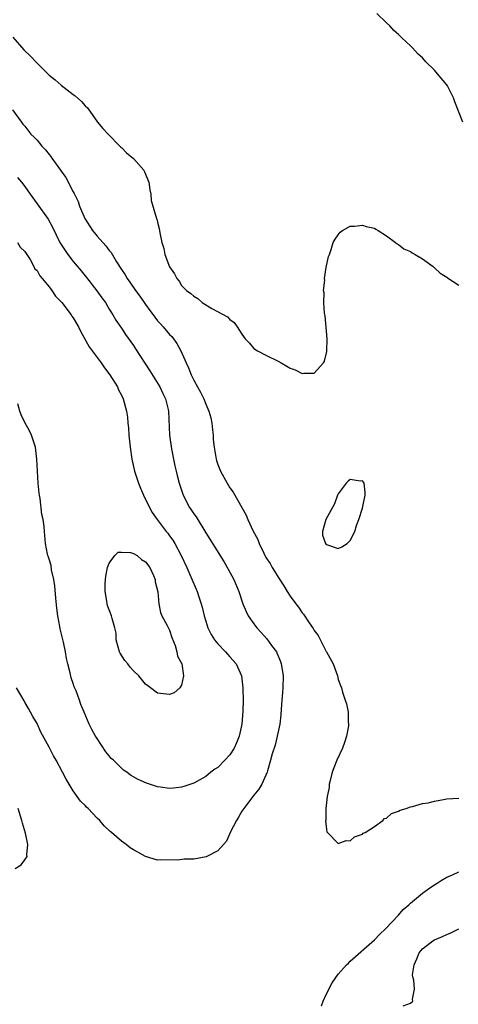
# Model space of a CAD drawing. Units: inches. Extents: x 2616000 to 2619000, y 1503000 to 1506000.
# Drawn here: x 2617108 to 2617181, y 1505174 to 1505338 of the extents above; entities that cross this region are included whole.
import ezdxf

# ---------------------------------------------------------------- set-up
doc = ezdxf.new("R2010")
doc.units = ezdxf.units.IN
doc.header["$MEASUREMENT"] = 0
doc.layers.add('LD26161503_2ft', color=212, linetype='Continuous')

msp = doc.modelspace()

# ---------------------------------------------------------------- linework, layer by layer
at = {"layer": 'LD26161503_2ft'}
for points, elevation in [([(2617181.69, 1505321), (2617180.35, 1505324.35), (2617180.14, 1505325), (2617179.12, 1505327), (2617179, 1505327.19), (2617177.49, 1505329), (2617177, 1505329.62), (2617175.56, 1505331), (2617175.29, 1505331.29), (2617175, 1505331.67), (2617174.29, 1505332.29), (2617173.3, 1505333.3), (2617173, 1505333.66), (2617171.58, 1505335), (2617171.27, 1505335.27), (2617171, 1505335.53), (2617170.22, 1505336.22), (2617169.54, 1505337), (2617169, 1505337.48), (2617167.4, 1505339)], 7772), ([(2617107, 1505335.11), (2617108.8, 1505333), (2617109.91, 1505331.91), (2617111, 1505330.76), (2617113, 1505328.79), (2617114.01, 1505328.01), (2617115, 1505327.12), (2617117, 1505325.58), (2617117.35, 1505325.35), (2617118.38, 1505324.38), (2617119, 1505323.68), (2617119.35, 1505323.35), (2617121.06, 1505321), (2617121.93, 1505319.93), (2617122.8, 1505319), (2617124.74, 1505317), (2617124.86, 1505316.86), (2617125, 1505316.75), (2617125.87, 1505315.87), (2617127, 1505314.92), (2617128.72, 1505313), (2617129.41, 1505311.41), (2617129.56, 1505311), (2617129.71, 1505309.71), (2617129.89, 1505309), (2617129.97, 1505307.97), (2617130.83, 1505305), (2617130.87, 1505304.87), (2617131, 1505304.35), (2617131.29, 1505303.29), (2617131.4, 1505302.6), (2617131.72, 1505301), (2617132.02, 1505300.02), (2617132.23, 1505299), (2617133, 1505296.96), (2617133.81, 1505295.81), (2617134.18, 1505295), (2617134.57, 1505294.57), (2617135, 1505293.87), (2617135.79, 1505293), (2617136.52, 1505292.52), (2617137, 1505292.05), (2617137.68, 1505291.68), (2617138.41, 1505291), (2617139.99, 1505290.01), (2617142.64, 1505288.64), (2617143, 1505288.2), (2617143.72, 1505287.72), (2617144.2, 1505287), (2617145, 1505285.75), (2617145.57, 1505285), (2617146.27, 1505284.27), (2617147, 1505283.4), (2617147.61, 1505283), (2617149, 1505282.25), (2617151, 1505281.27), (2617151.5, 1505281), (2617152.45, 1505280.45), (2617153, 1505280.09), (2617153.85, 1505279.85), (2617155, 1505279.23), (2617155.31, 1505279.31), (2617157, 1505279.31), (2617158.53, 1505281), (2617158.72, 1505281.28), (2617159.09, 1505282.91), (2617159.09, 1505283), (2617159.14, 1505285), (2617158.81, 1505288.81), (2617158.73, 1505289.27), (2617158.61, 1505291), (2617158.64, 1505292.64), (2617158.57, 1505293), (2617158.75, 1505294.75), (2617158.72, 1505295), (2617159, 1505296.82), (2617159.36, 1505298.64), (2617159.53, 1505299), (2617159.82, 1505299.82), (2617160.18, 1505301), (2617160.48, 1505301.52), (2617161, 1505302.26), (2617161.32, 1505302.68), (2617161.7, 1505303), (2617163, 1505303.72), (2617163.68, 1505303.68), (2617165, 1505303.88), (2617165.62, 1505303.62), (2617167, 1505303.35), (2617167.21, 1505303.21), (2617167.63, 1505303), (2617169, 1505302.11), (2617170.5, 1505301), (2617170.77, 1505300.77), (2617171, 1505300.67), (2617171.91, 1505299.91), (2617173, 1505299.5), (2617173.26, 1505299.26), (2617173.78, 1505299), (2617175, 1505298.29), (2617176.73, 1505297), (2617176.87, 1505296.87), (2617177, 1505296.79), (2617177.92, 1505295.92), (2617179, 1505295.24), (2617179.13, 1505295.13), (2617181, 1505293.91)], 7774), ([(2617106.91, 1505323), (2617108.4, 1505321), (2617108.67, 1505320.67), (2617109, 1505320.3), (2617109.99, 1505319), (2617110.51, 1505318.51), (2617111, 1505318), (2617111.82, 1505317), (2617112.4, 1505316.4), (2617113, 1505315.6), (2617113.29, 1505315.29), (2617113.47, 1505315), (2617114.88, 1505313), (2617115, 1505312.81), (2617115.77, 1505311.77), (2617117, 1505309.41), (2617117.15, 1505309.15), (2617117.2, 1505309), (2617117.8, 1505307.8), (2617118.07, 1505307), (2617118.96, 1505304.96), (2617120.23, 1505303), (2617121, 1505302.05), (2617122.44, 1505300.44), (2617123, 1505299.68), (2617123.31, 1505299.31), (2617124.2, 1505297.8), (2617125, 1505296.53), (2617125.61, 1505295.61), (2617125.96, 1505295), (2617126.4, 1505294.4), (2617127.37, 1505293), (2617128.07, 1505292.07), (2617129, 1505290.7), (2617129.71, 1505289.71), (2617130.26, 1505289), (2617130.56, 1505288.56), (2617131, 1505287.98), (2617131.47, 1505287.47), (2617131.94, 1505287), (2617133, 1505285.7), (2617133.35, 1505285.35), (2617133.65, 1505285), (2617134.22, 1505284.22), (2617134.85, 1505283), (2617135.73, 1505281), (2617136.16, 1505280.16), (2617136.59, 1505279), (2617137, 1505278.12), (2617137.63, 1505277), (2617138.14, 1505276.14), (2617138.68, 1505275), (2617139, 1505274.16), (2617139.52, 1505273), (2617139.86, 1505271.86), (2617139.99, 1505271), (2617140.1, 1505269.9), (2617140.21, 1505269), (2617140.26, 1505268.26), (2617140.4, 1505267), (2617140.69, 1505265.31), (2617140.73, 1505265), (2617140.78, 1505264.78), (2617141, 1505264.1), (2617141.44, 1505263), (2617142, 1505262), (2617142.54, 1505261), (2617143, 1505260.26), (2617143.53, 1505259.53), (2617144.99, 1505256.99), (2617145.7, 1505255.7), (2617145.99, 1505255), (2617146.84, 1505253.15), (2617147.64, 1505251.64), (2617147.86, 1505251), (2617148.62, 1505249.38), (2617149, 1505248.66), (2617149.68, 1505247.68), (2617150.05, 1505247), (2617150.42, 1505246.42), (2617151, 1505245.38), (2617151.96, 1505243.96), (2617152.52, 1505243), (2617153, 1505242.25), (2617153.94, 1505241), (2617154.42, 1505240.42), (2617155, 1505239.5), (2617155.25, 1505239.25), (2617156.17, 1505237.83), (2617156.86, 1505236.86), (2617157, 1505236.57), (2617157.69, 1505235.69), (2617159, 1505233.07), (2617159.06, 1505233), (2617160.15, 1505231), (2617160.85, 1505229), (2617161, 1505228.39), (2617161.4, 1505227.4), (2617161.52, 1505227), (2617161.71, 1505226.29), (2617162.13, 1505225), (2617162.36, 1505224.36), (2617162.62, 1505223), (2617162.62, 1505221.39), (2617162.7, 1505221), (2617162.69, 1505220.69), (2617162.39, 1505219), (2617162.06, 1505217.94), (2617161.73, 1505217), (2617160.75, 1505215), (2617160.28, 1505213.72), (2617160, 1505213), (2617159.63, 1505211.63), (2617159.51, 1505211), (2617159.51, 1505210.49), (2617159.16, 1505209), (2617158.96, 1505206.96), (2617158.93, 1505205), (2617158.91, 1505204.91), (2617159, 1505203.98), (2617159.11, 1505203.11), (2617159.19, 1505203), (2617161, 1505201.16), (2617162.33, 1505201.67), (2617163, 1505201.61), (2617163.7, 1505202.3), (2617165, 1505202.7), (2617165.14, 1505202.86), (2617165.44, 1505203), (2617167, 1505204), (2617168.38, 1505205), (2617168.69, 1505205.31), (2617169, 1505205.39), (2617169.84, 1505206.16), (2617171, 1505206.54), (2617171.29, 1505206.71), (2617172.28, 1505207), (2617173, 1505207.26), (2617173.31, 1505207.31), (2617175, 1505207.79), (2617175.95, 1505207.95), (2617177, 1505208.22), (2617178.45, 1505208.45), (2617179, 1505208.57), (2617181, 1505208.7)], 7776), ([(2617107.76, 1505311.76), (2617108.43, 1505311), (2617109, 1505310.28), (2617109.84, 1505309), (2617111, 1505307.42), (2617112.85, 1505304.85), (2617113.54, 1505303.54), (2617114.8, 1505301), (2617115, 1505300.66), (2617115.65, 1505299.65), (2617116.12, 1505299), (2617117, 1505297.86), (2617118.31, 1505296.31), (2617119.2, 1505295.2), (2617120.95, 1505292.95), (2617121.78, 1505291.78), (2617122.36, 1505291), (2617123, 1505289.93), (2617123.59, 1505289), (2617124.1, 1505288.1), (2617125, 1505286.78), (2617125.7, 1505285.7), (2617127, 1505283.86), (2617127.33, 1505283.33), (2617129.7, 1505279.7), (2617131.38, 1505277), (2617131.89, 1505275.89), (2617132.34, 1505275), (2617132.75, 1505273.25), (2617132.8, 1505273), (2617133, 1505269), (2617133.3, 1505266.7), (2617133.63, 1505265), (2617133.89, 1505263.89), (2617134.07, 1505263), (2617134.27, 1505262.27), (2617134.57, 1505261), (2617135.26, 1505259), (2617136.32, 1505257), (2617136.6, 1505256.6), (2617137, 1505255.95), (2617137.4, 1505255.4), (2617139, 1505252.74), (2617142.02, 1505248.02), (2617142.74, 1505246.74), (2617143.64, 1505245), (2617144.47, 1505243), (2617145.17, 1505241), (2617145.7, 1505239.7), (2617146.07, 1505239), (2617147, 1505237.63), (2617147.46, 1505237), (2617148.21, 1505236.21), (2617149.15, 1505235.15), (2617149.92, 1505234.08), (2617150.73, 1505233), (2617150.83, 1505232.83), (2617151.42, 1505231.42), (2617151.53, 1505231), (2617151.61, 1505230.39), (2617151.84, 1505229), (2617151.8, 1505227), (2617151.76, 1505226.24), (2617151.62, 1505225), (2617151.5, 1505223.5), (2617151.45, 1505222.55), (2617151.29, 1505221), (2617150.88, 1505219), (2617150.5, 1505217.5), (2617150.05, 1505216.05), (2617149.78, 1505215), (2617149.24, 1505213.24), (2617149.19, 1505213), (2617149, 1505212.51), (2617148.31, 1505211), (2617147.81, 1505210.19), (2617147, 1505209.22), (2617146.84, 1505209), (2617145.31, 1505207), (2617145, 1505206.52), (2617144.45, 1505205.55), (2617144.09, 1505205), (2617143.12, 1505203.12), (2617142.45, 1505201.55), (2617141.93, 1505201), (2617141, 1505199.95), (2617139.05, 1505198.95), (2617137, 1505198.55), (2617135.45, 1505198.55), (2617134.39, 1505198.39), (2617131.57, 1505198.43), (2617131, 1505198.38), (2617129, 1505199.01), (2617127.73, 1505199.73), (2617127, 1505200.11), (2617126.47, 1505200.47), (2617125.81, 1505201), (2617125, 1505201.55), (2617123.37, 1505203), (2617123.16, 1505203.16), (2617122.12, 1505204.12), (2617121.4, 1505205), (2617121, 1505205.39), (2617119.46, 1505207), (2617119.22, 1505207.22), (2617119, 1505207.46), (2617118.22, 1505208.22), (2617117, 1505209.93), (2617116.32, 1505211), (2617115.83, 1505211.83), (2617115.25, 1505213), (2617114.15, 1505215), (2617113.71, 1505215.71), (2617113, 1505217.17), (2617111.64, 1505219.64), (2617111, 1505221.09), (2617110.28, 1505222.28), (2617109.92, 1505223), (2617109.58, 1505223.58), (2617109, 1505224.64), (2617108.85, 1505224.85), (2617108.47, 1505225.53), (2617107.59, 1505227)], 7778), ([(2617107.73, 1505301), (2617108.21, 1505300.21), (2617109, 1505299.52), (2617109.17, 1505299.17), (2617109.85, 1505298.15), (2617110.49, 1505297), (2617110.64, 1505296.64), (2617111, 1505296.35), (2617111.47, 1505295.47), (2617111.87, 1505295), (2617113, 1505293.6), (2617113.46, 1505293), (2617114.08, 1505292.08), (2617115, 1505291.12), (2617115.1, 1505291), (2617116.64, 1505289), (2617116.78, 1505288.78), (2617117, 1505288.48), (2617117.86, 1505287), (2617118.24, 1505286.24), (2617119.68, 1505283.68), (2617120.15, 1505283), (2617121.64, 1505281), (2617122.19, 1505280.19), (2617123.08, 1505279), (2617124.33, 1505277), (2617124.52, 1505276.52), (2617125, 1505275.61), (2617125.29, 1505275), (2617125.84, 1505273), (2617126, 1505272), (2617126.08, 1505271), (2617126.18, 1505270.18), (2617126.24, 1505269), (2617126.44, 1505267), (2617126.73, 1505265), (2617127.19, 1505263), (2617127.84, 1505261), (2617128.17, 1505260.17), (2617128.66, 1505259), (2617129.66, 1505257), (2617130.12, 1505256.12), (2617130.92, 1505255), (2617132.43, 1505253), (2617132.69, 1505252.69), (2617133, 1505252.29), (2617133.53, 1505251.53), (2617133.85, 1505251), (2617134.91, 1505249), (2617135.85, 1505247), (2617136.55, 1505245.45), (2617137.6, 1505243), (2617137.86, 1505242.14), (2617138.24, 1505241), (2617138.41, 1505240.41), (2617138.75, 1505239), (2617139, 1505238.11), (2617139.36, 1505237), (2617139.9, 1505235.9), (2617140.47, 1505235), (2617141, 1505234.32), (2617142.29, 1505233), (2617142.6, 1505232.6), (2617143, 1505232.18), (2617144.06, 1505231), (2617144.95, 1505229), (2617145.16, 1505227), (2617145.15, 1505226.85), (2617145.19, 1505225), (2617145.15, 1505223.16), (2617144.97, 1505221), (2617144.56, 1505219), (2617144.12, 1505217.88), (2617143.72, 1505217), (2617143, 1505215.89), (2617142.17, 1505215), (2617141, 1505213.81), (2617140.51, 1505213.49), (2617139.86, 1505213), (2617139, 1505212.27), (2617137, 1505211.17), (2617135.39, 1505210.61), (2617135, 1505210.54), (2617133.66, 1505210.34), (2617133, 1505210.33), (2617131.5, 1505210.5), (2617131, 1505210.57), (2617130.67, 1505210.67), (2617129.17, 1505211.17), (2617127.8, 1505211.8), (2617126.54, 1505212.54), (2617125.92, 1505213), (2617125.36, 1505213.36), (2617125, 1505213.68), (2617123.69, 1505215), (2617123.31, 1505215.31), (2617123, 1505215.74), (2617122.42, 1505216.42), (2617121, 1505218.61), (2617120.73, 1505219), (2617120.11, 1505220.11), (2617119.65, 1505221), (2617118.85, 1505223), (2617118.28, 1505224.28), (2617118.06, 1505225), (2617117.49, 1505226.51), (2617117.18, 1505227.18), (2617117, 1505227.76), (2617116.66, 1505228.66), (2617116.49, 1505229.51), (2617116.11, 1505231), (2617115.9, 1505231.9), (2617115.71, 1505233), (2617115.37, 1505234.63), (2617115, 1505236.17), (2617114.82, 1505236.82), (2617114.78, 1505237.22), (2617114.43, 1505239), (2617114.26, 1505240.26), (2617114.11, 1505241.89), (2617113.95, 1505243.95), (2617113.77, 1505245), (2617113.4, 1505246.6), (2617113.32, 1505247.32), (2617113, 1505248.37), (2617112.87, 1505248.87), (2617112.82, 1505249), (2617112.76, 1505249.24), (2617112.43, 1505251), (2617112.32, 1505252.32), (2617112.24, 1505253), (2617112.16, 1505253.84), (2617112.01, 1505255), (2617111.81, 1505255.81), (2617111.52, 1505258.48), (2617111.41, 1505259), (2617111.35, 1505259.35), (2617111.2, 1505261), (2617111.06, 1505263), (2617110.96, 1505265), (2617110.72, 1505267), (2617110.32, 1505268.32), (2617110.07, 1505269), (2617109.73, 1505269.73), (2617109, 1505271.09), (2617108.39, 1505272.39), (2617108.14, 1505273), (2617107.8, 1505274.2)], 7780), ([(2617107.39, 1505197), (2617108.37, 1505197.63), (2617109, 1505198.43), (2617109.36, 1505199), (2617109.3, 1505199.3), (2617109.49, 1505201), (2617109.1, 1505202.9), (2617108.56, 1505204.56), (2617108.48, 1505205), (2617107.85, 1505207)], 7776), ([(2617158.22, 1505174.22), (2617158.5, 1505175), (2617159, 1505176.08), (2617159.97, 1505178.03), (2617161, 1505179.48), (2617162.38, 1505181), (2617162.69, 1505181.31), (2617163, 1505181.61), (2617167, 1505185.17), (2617167.89, 1505186.11), (2617168.85, 1505187), (2617171, 1505189.25), (2617171.78, 1505190.22), (2617172.73, 1505191), (2617173, 1505191.27), (2617175, 1505192.91), (2617176.19, 1505193.81), (2617177, 1505194.3), (2617177.41, 1505194.59), (2617178.1, 1505195), (2617179, 1505195.56), (2617179.98, 1505195.98), (2617181, 1505196.47)], 7778), ([(2617171.8, 1505174.2), (2617173, 1505174.66), (2617173.36, 1505175), (2617173.34, 1505175.34), (2617173.65, 1505177), (2617173.54, 1505178.46), (2617173.36, 1505179), (2617173.34, 1505179.34), (2617173.61, 1505181), (2617174.02, 1505182.02), (2617174.44, 1505183), (2617175, 1505183.7), (2617176.7, 1505185), (2617177, 1505185.18), (2617178.29, 1505185.71), (2617179, 1505186.05), (2617179.67, 1505186.33), (2617181, 1505186.99)], 7780)]:
    msp.add_lwpolyline(points, dxfattribs=dict(at, elevation=elevation))
for points, elevation in [([(2617163, 1505251.49), (2617163.77, 1505253), (2617164.03, 1505253.97), (2617164.39, 1505255), (2617165, 1505256.89), (2617165.46, 1505259), (2617165.48, 1505259.48), (2617165.31, 1505261), (2617165.21, 1505261.21), (2617165, 1505261.39), (2617164.64, 1505261.36), (2617163, 1505261.6), (2617162.66, 1505261.34), (2617162.31, 1505261), (2617161, 1505259.27), (2617160.87, 1505259), (2617160.39, 1505257.61), (2617160.02, 1505257), (2617158.92, 1505255), (2617158.37, 1505253), (2617158.39, 1505252.39), (2617158.86, 1505251), (2617159, 1505250.83), (2617159.21, 1505250.79), (2617161, 1505250.19), (2617161.57, 1505250.43), (2617162.46, 1505251)], 7776), ([(2617124.11, 1505236.11), (2617123.92, 1505237), (2617123.47, 1505238.53), (2617123.38, 1505239), (2617122.7, 1505240.7), (2617122.63, 1505241), (2617122.6, 1505241.4), (2617122.31, 1505243), (2617122.32, 1505244.32), (2617122.36, 1505245), (2617122.43, 1505245.57), (2617122.71, 1505247), (2617123, 1505247.74), (2617123.94, 1505249), (2617124.47, 1505249.53), (2617125, 1505249.58), (2617126.5, 1505249.5), (2617127, 1505249.36), (2617127.61, 1505249), (2617128.36, 1505248.36), (2617129, 1505247.94), (2617129.72, 1505247), (2617130.34, 1505245.66), (2617130.6, 1505245), (2617130.62, 1505244.62), (2617131.04, 1505242.96), (2617131.21, 1505241), (2617131.51, 1505239.51), (2617131.74, 1505239), (2617132.62, 1505237.38), (2617132.85, 1505236.85), (2617133, 1505236.62), (2617133.39, 1505235.39), (2617133.94, 1505234.06), (2617134.22, 1505233), (2617134.29, 1505232.29), (2617135.01, 1505230.99), (2617135.29, 1505229), (2617135, 1505227.45), (2617134.71, 1505227), (2617133.78, 1505226.22), (2617133, 1505225.94), (2617131, 1505226.16), (2617129.86, 1505227), (2617129.38, 1505227.38), (2617129, 1505227.62), (2617127.88, 1505229), (2617127, 1505229.82), (2617126.46, 1505230.46), (2617126.06, 1505231), (2617125.58, 1505231.58), (2617124.78, 1505232.78), (2617124.7, 1505233), (2617124.15, 1505235)], 7782)]:
    msp.add_lwpolyline(points, close=True, dxfattribs=dict(at, elevation=elevation))

doc.saveas('drawing.dxf')
